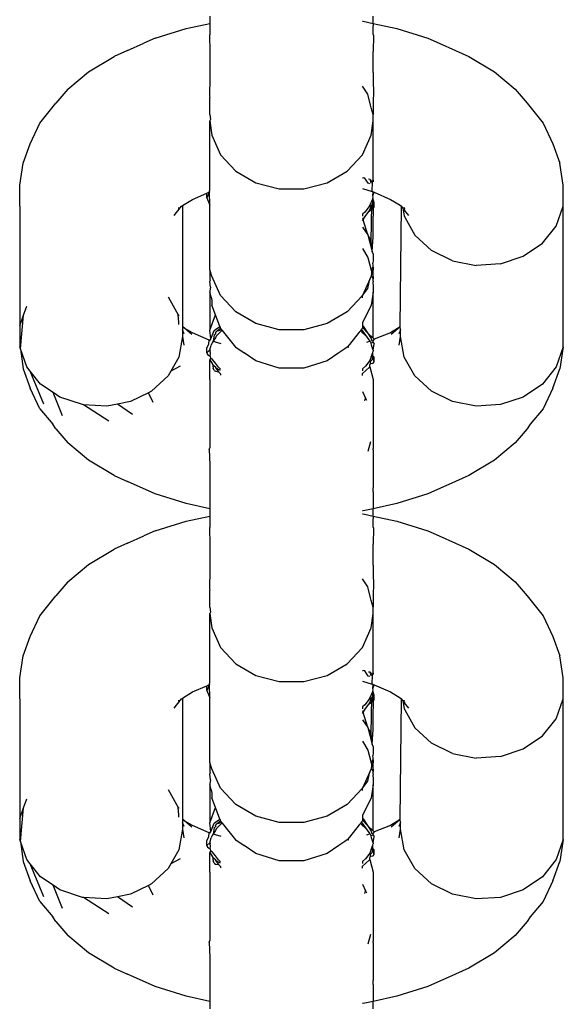
# Model space of a CAD drawing. Units: inches. Extents: x 7 to 779, y -16 to 347.
# Drawn here: x 293 to 295, y 245 to 249 of the extents above; entities that cross this region are included whole.
import ezdxf

# ---------------------------------------------------------------- set-up
doc = ezdxf.new("R2010")
doc.units = ezdxf.units.IN
doc.header["$MEASUREMENT"] = 0
doc.layers.add('VP-EQ', color=7, linetype='Continuous', true_color=0x8a3492)

# ---------------------------------------------------------------- blocks, each defined once
blk = doc.blocks.new('RB0521-2D')
at = {"layer": 'VP-EQ', "color": 7}
for p, q in [((-99.1945, 82.923), (-99.1945, 82.8961)), ((-98.5961, 82.8961), (-98.5961, 82.923)), ((-99.2815, 82.8774), (-99.1945, 82.8961)), ((-99.1945, 82.8961), (-99.1945, 82.8873)), ((-99.1945, 82.8873), (-99.1945, 82.8781)), ((-98.6355, 82.9042), (-98.6322, 82.9038)), ((-98.6322, 82.9038), (-98.5961, 82.8961)), ((-98.5961, 82.8961), (-98.5091, 82.8774)), ((-98.5961, 82.8961), (-98.5961, 82.8873)), ((-98.5961, 82.8547), (-98.5961, 82.8873)), ((-99.3952, 82.8414), (-99.2815, 82.8774)), ((-99.1945, 82.8547), (-99.1956, 82.8519)), ((-99.1956, 82.8519), (-99.1945, 82.7928)), ((-99.1945, 82.8781), (-99.1945, 82.8547)), ((-98.5961, 82.8547), (-98.595, 82.8519)), ((-98.595, 82.8519), (-98.5961, 82.7928)), ((-98.5091, 82.8774), (-98.3954, 82.8414)), ((-99.4965, 82.7967), (-99.4363, 82.8229)), ((-99.3952, 82.8414), (-99.4363, 82.8229)), ((-98.3954, 82.8414), (-98.3543, 82.8229)), ((-98.3543, 82.8229), (-98.2941, 82.7967)), ((-99.4965, 82.7967), (-99.546, 82.7745)), ((-99.1945, 82.7928), (-99.1945, 82.7838)), ((-99.1945, 82.7838), (-99.1945, 82.7163)), ((-98.5961, 82.7163), (-98.5961, 82.7928)), ((-98.2941, 82.7967), (-98.2446, 82.7745)), ((-99.6397, 82.7178), (-99.546, 82.7745)), ((-98.2446, 82.7745), (-98.1509, 82.7178)), ((-99.715, 82.6542), (-99.6397, 82.7178)), ((-99.1945, 82.7163), (-99.1945, 82.6983)), ((-98.5961, 82.7163), (-98.5961, 82.6983)), ((-98.1509, 82.7178), (-98.0756, 82.6542)), ((-99.1945, 82.6983), (-99.1956, 82.629)), ((-98.5961, 82.6983), (-98.595, 82.629)), ((-99.715, 82.6542), (-99.7599, 82.6028)), ((-98.616, 82.6364), (-98.6355, 82.6653)), ((-98.6147, 82.6314), (-98.616, 82.6364)), ((-98.6051, 82.5954), (-98.6147, 82.6314)), ((-98.0756, 82.6542), (-98.0307, 82.6028)), ((-99.8182, 82.5301), (-99.7599, 82.6028)), ((-99.1956, 82.629), (-99.1945, 82.6236)), ((-99.1945, 82.5618), (-99.1945, 82.6236)), ((-98.6026, 82.586), (-98.6051, 82.5954)), ((-98.595, 82.629), (-98.5961, 82.6236)), ((-98.5961, 82.6236), (-98.5961, 82.5618)), ((-98.0307, 82.6028), (-97.9725, 82.5301)), ((-99.1945, 82.5618), (-99.1928, 82.5427)), ((-98.5961, 82.5618), (-98.6026, 82.586)), ((-98.5953, 82.5426), (-98.5961, 82.5618)), ((-99.8537, 82.4537), (-99.8182, 82.5301)), ((-99.1928, 82.5427), (-99.1945, 82.5379)), ((-99.1945, 82.5379), (-99.1878, 82.4854)), ((-99.1945, 82.4512), (-99.1945, 82.5379)), ((-98.6028, 82.4854), (-98.5959, 82.5378)), ((-98.5959, 82.5378), (-98.5953, 82.5426)), ((-98.5953, 82.451), (-98.5959, 82.5378)), ((-97.9725, 82.5301), (-97.937, 82.4537)), ((-99.8797, 82.3826), (-99.8537, 82.4537)), ((-99.1945, 82.3768), (-99.1945, 82.4512)), ((-99.1878, 82.4854), (-99.1551, 82.4141)), ((-98.6355, 82.4141), (-98.6165, 82.4555)), ((-98.6165, 82.4555), (-98.6028, 82.4854)), ((-98.5953, 82.3766), (-98.5953, 82.451)), ((-97.937, 82.4537), (-97.9109, 82.3826)), ((-99.892, 82.3021), (-99.8797, 82.3826)), ((-99.1551, 82.4141), (-99.0994, 82.3543)), ((-98.6913, 82.3543), (-98.6355, 82.4141)), ((-97.8987, 82.3021), (-97.9109, 82.3826)), ((-99.1945, 82.3213), (-99.1945, 82.3768)), ((-99.0994, 82.3543), (-99.0255, 82.3111)), ((-98.7651, 82.3111), (-98.6913, 82.3543)), ((-98.5957, 82.3213), (-98.5953, 82.3766)), ((-99.1945, 82.3144), (-99.1945, 82.3213)), ((-99.1945, 82.2866), (-99.1945, 82.3144)), ((-99.0255, 82.3111), (-98.94, 82.2886)), ((-98.8506, 82.2886), (-98.7651, 82.3111)), ((-98.6355, 82.3298), (-98.6329, 82.3292)), ((-98.6258, 82.3277), (-98.6329, 82.3292)), ((-98.6139, 82.3091), (-98.6258, 82.3277)), ((-98.6083, 82.3073), (-98.6139, 82.3091)), ((-98.6083, 82.3073), (-98.6139, 82.3091)), ((-98.6133, 82.325), (-98.6077, 82.3238)), ((-98.6077, 82.3238), (-98.5984, 82.3131)), ((-98.6077, 82.3238), (-98.6045, 82.3095)), ((-98.6001, 82.2794), (-98.5984, 82.3131)), ((-98.5984, 82.3131), (-98.5957, 82.3213)), ((-98.5957, 82.3213), (-98.5957, 82.3147)), ((-99.892, 82.2256), (-99.892, 82.3021)), ((-99.2581, 82.2503), (-99.2053, 82.2724)), ((-99.1961, 82.2776), (-99.2053, 82.2553)), ((-99.2053, 82.2724), (-99.1961, 82.2776)), ((-99.2053, 82.2553), (-99.2053, 82.2724)), ((-99.1961, 82.2776), (-99.1945, 82.2866)), ((-99.1945, 82.229), (-99.1961, 82.2776)), ((-98.94, 82.2886), (-98.8506, 82.2886)), ((-98.6355, 82.2906), (-98.6001, 82.2794)), ((-98.5953, 82.2777), (-98.6001, 82.2794)), ((-98.5966, 82.2634), (-98.5953, 82.2777)), ((-98.5966, 82.2634), (-98.5921, 82.2766)), ((-98.5953, 82.2777), (-98.5921, 82.2766)), ((-98.5921, 82.2766), (-98.5325, 82.2503)), ((-97.8987, 82.2256), (-97.8987, 82.3021)), ((-99.2953, 82.2276), (-99.2581, 82.2503)), ((-99.2053, 82.2553), (-99.1945, 82.229)), ((-98.5976, 82.2533), (-98.6106, 82.2236)), ((-98.6007, 82.2292), (-98.5976, 82.2362)), ((-98.5976, 82.2533), (-98.5954, 82.2579)), ((-98.5976, 82.2362), (-98.5976, 82.2533)), ((-98.5921, 82.2391), (-98.5976, 82.2533)), ((-98.5921, 82.222), (-98.5976, 82.2362)), ((-98.5954, 82.2579), (-98.5966, 82.2634)), ((-98.5921, 82.222), (-98.5921, 82.2391)), ((-98.5325, 82.2503), (-98.4963, 82.2285)), ((-99.892, 82.2256), (-99.892, 81.7856)), ((-99.3253, 82.1913), (-99.3032, 82.2189)), ((-99.3104, 82.2187), (-99.3032, 82.2189)), ((-99.3032, 82.2189), (-99.2982, 82.2251)), ((-99.2982, 82.2251), (-99.2953, 82.2276)), ((-99.2953, 82.2276), (-99.2953, 81.7836)), ((-99.1945, 81.9919), (-99.1945, 82.229)), ((-98.6267, 82.2035), (-98.6355, 82.1962)), ((-98.6106, 82.2236), (-98.6267, 82.2035)), ((-98.6267, 82.1863), (-98.6106, 82.2065)), ((-98.6106, 82.2065), (-98.6007, 82.2292)), ((-98.6007, 82.2292), (-98.6106, 82.2236)), ((-98.6106, 82.2065), (-98.5958, 82.2177)), ((-98.6028, 82.0981), (-98.6007, 82.2292)), ((-98.6007, 82.2292), (-98.5958, 82.2177)), ((-98.5958, 82.2177), (-98.5961, 82.1887)), ((-98.5958, 82.2177), (-98.5921, 82.222)), ((-98.4963, 82.2285), (-98.4924, 82.2251)), ((-98.4963, 81.7827), (-98.4924, 82.2251)), ((-98.4874, 82.2189), (-98.4924, 82.2251)), ((-98.4874, 82.2189), (-98.482, 82.2198)), ((-98.4874, 82.2189), (-98.482, 82.1881)), ((-98.4792, 82.2149), (-98.482, 82.2198)), ((-98.4805, 82.2103), (-98.4792, 82.2149)), ((-98.4653, 82.1913), (-98.4805, 82.2103)), ((-97.925, 82.1524), (-97.8987, 82.2256)), ((-97.8987, 81.709), (-97.8987, 82.2256)), ((-98.6355, 82.1962), (-98.6355, 82.1888)), ((-98.6355, 82.1791), (-98.6267, 82.1863)), ((-98.6355, 82.1716), (-98.6327, 82.1749)), ((-98.6327, 82.1749), (-98.6267, 82.1863)), ((-98.616, 82.1199), (-98.6327, 82.1749)), ((-98.5961, 82.1131), (-98.5961, 82.1887)), ((-98.482, 82.1881), (-98.4801, 82.1847)), ((-98.4801, 82.1847), (-98.4432, 82.1192)), ((-98.6355, 82.1488), (-98.616, 82.1199)), ((-97.9754, 82.0891), (-97.925, 82.1524)), ((-98.6028, 82.0981), (-98.616, 82.1199)), ((-98.616, 82.1199), (-98.5999, 82.0594)), ((-98.5999, 82.0594), (-98.6028, 82.0981)), ((-98.5999, 82.0594), (-98.5961, 82.1131)), ((-98.3824, 82.063), (-98.4432, 82.1192)), ((-98.6355, 82.0702), (-98.616, 82.0366)), ((-98.5961, 82.05), (-98.5999, 82.0594)), ((-98.3049, 82.0247), (-98.3824, 82.063)), ((-98.0453, 82.0414), (-97.9754, 82.0891)), ((-98.616, 82.0366), (-98.6028, 81.9907)), ((-98.5953, 82.026), (-98.5967, 82.0159)), ((-98.5961, 82.05), (-98.5961, 82.0452)), ((-98.5961, 82.0452), (-98.5953, 82.026)), ((-98.3049, 82.0247), (-98.2177, 82.0077)), ((-98.1286, 82.0134), (-98.0453, 82.0414)), ((-99.1878, 81.9689), (-99.1945, 81.9919)), ((-99.1945, 81.9919), (-99.1945, 81.9584)), ((-98.6028, 81.9907), (-98.5994, 81.9954)), ((-98.6028, 81.9907), (-98.602, 81.984)), ((-98.5961, 81.9919), (-98.602, 81.984)), ((-98.602, 81.984), (-98.6014, 81.9798)), ((-98.5994, 81.9954), (-98.5961, 82.0012)), ((-98.5961, 81.9977), (-98.5994, 81.9954)), ((-98.5994, 81.9954), (-98.5961, 81.9919)), ((-98.5961, 82.0092), (-98.5967, 82.0159)), ((-98.5961, 82.0012), (-98.5961, 82.0092)), ((-98.5961, 82.0012), (-98.5961, 81.9977)), ((-98.5961, 81.9977), (-98.5961, 81.9919)), ((-98.5961, 81.9676), (-98.5961, 81.9919)), ((-98.1286, 82.0134), (-98.2177, 82.0077)), ((-99.1945, 81.9584), (-99.1935, 81.9531)), ((-99.1945, 81.9496), (-99.1935, 81.9531)), ((-99.1928, 81.9279), (-99.1945, 81.9496)), ((-99.1551, 81.8976), (-99.1878, 81.9689)), ((-98.6081, 81.9574), (-98.6355, 81.8976)), ((-98.616, 81.923), (-98.6081, 81.9574)), ((-98.6028, 81.9689), (-98.6081, 81.9574)), ((-98.6014, 81.9798), (-98.6028, 81.9689)), ((-98.6028, 81.9689), (-98.5994, 81.9642)), ((-98.5994, 81.9642), (-98.5961, 81.9676)), ((-98.5994, 81.9642), (-98.5961, 81.9584)), ((-98.5961, 81.9503), (-98.5967, 81.9437)), ((-98.5961, 81.9676), (-98.5961, 81.9584)), ((-98.5961, 81.9503), (-98.5961, 81.9584)), ((-99.1928, 81.9279), (-99.1945, 81.9143)), ((-99.1945, 81.9143), (-99.1945, 81.9095)), ((-99.1945, 81.9095), (-99.1945, 81.8465)), ((-99.1901, 81.8909), (-99.1945, 81.9095)), ((-98.6355, 81.8976), (-98.616, 81.923)), ((-98.5961, 81.9095), (-98.6028, 81.8615)), ((-98.5967, 81.9437), (-98.5953, 81.9335)), ((-98.5953, 81.9335), (-98.5961, 81.9143)), ((-98.5961, 81.9143), (-98.5961, 81.9095)), ((-98.5961, 81.7708), (-98.5961, 81.9095)), ((-99.3474, 81.892), (-99.3106, 81.8265)), ((-99.3474, 81.892), (-99.3106, 81.8265)), ((-99.1901, 81.8909), (-99.1878, 81.8787)), ((-99.1878, 81.8787), (-99.1878, 81.8615)), ((-99.0994, 81.8377), (-99.1551, 81.8976)), ((-98.6355, 81.8976), (-98.6913, 81.8377)), ((-98.6355, 81.8894), (-98.6355, 81.8976)), ((-99.8775, 81.8259), (-99.8656, 81.8588)), ((-99.1945, 81.8465), (-99.1945, 81.7708)), ((-99.1746, 81.8271), (-99.1878, 81.8615)), ((-99.0255, 81.7946), (-99.0994, 81.8377)), ((-98.6913, 81.8377), (-98.7651, 81.7946)), ((-98.6028, 81.8615), (-98.6355, 81.7976)), ((-99.892, 81.7856), (-99.8775, 81.8259)), ((-99.8895, 81.7023), (-99.8775, 81.8259)), ((-99.3106, 81.8265), (-99.3086, 81.823)), ((-99.3086, 81.7991), (-99.3106, 81.8265)), ((-99.1945, 81.7708), (-99.1746, 81.8271)), ((-99.1577, 81.7842), (-99.1746, 81.8271)), ((-99.892, 81.7856), (-99.892, 81.709)), ((-99.3086, 81.7915), (-99.3086, 81.7991)), ((-99.2868, 81.7764), (-99.2953, 81.7836)), ((-99.2953, 81.7836), (-99.2953, 81.781)), ((-99.2868, 81.7764), (-99.2953, 81.781)), ((-99.2953, 81.781), (-99.2953, 81.7719)), ((-99.2884, 81.7571), (-99.2953, 81.7719)), ((-99.2953, 81.7719), (-99.2953, 81.7473)), ((-99.2612, 81.7548), (-99.2868, 81.7764)), ((-99.2581, 81.7609), (-99.2868, 81.7764)), ((-99.1915, 81.7379), (-99.1945, 81.7708)), ((-99.1915, 81.7379), (-99.1785, 81.7694)), ((-99.1785, 81.7694), (-99.1746, 81.7722)), ((-99.1746, 81.7722), (-99.1577, 81.7842)), ((-99.1746, 81.7595), (-99.1711, 81.7652)), ((-99.1711, 81.7652), (-99.1551, 81.7776)), ((-99.1507, 81.772), (-99.1711, 81.7652)), ((-99.1518, 81.7675), (-99.1711, 81.7481)), ((-99.1577, 81.7842), (-99.1551, 81.7812)), ((-99.1551, 81.7776), (-99.1551, 81.7812)), ((-99.1507, 81.772), (-99.1551, 81.7776)), ((-99.1487, 81.7696), (-99.1518, 81.7675)), ((-99.1487, 81.7696), (-99.1507, 81.772)), ((-99.1047, 81.7145), (-99.1487, 81.7696)), ((-98.94, 81.772), (-99.0255, 81.7946)), ((-98.8506, 81.772), (-98.94, 81.772)), ((-98.7651, 81.7946), (-98.8506, 81.772)), ((-98.6429, 81.7684), (-98.6474, 81.7627)), ((-98.6383, 81.7741), (-98.6429, 81.7684)), ((-98.6162, 81.7439), (-98.6429, 81.7684)), ((-98.6355, 81.7776), (-98.6383, 81.7741)), ((-98.6162, 81.7439), (-98.6383, 81.7741)), ((-98.6355, 81.7976), (-98.6355, 81.7879)), ((-98.6355, 81.7879), (-98.6327, 81.7847)), ((-98.6355, 81.7879), (-98.6355, 81.7805)), ((-98.6355, 81.7805), (-98.6162, 81.761)), ((-98.6355, 81.7805), (-98.6355, 81.7776)), ((-98.6327, 81.7847), (-98.6162, 81.761)), ((-98.5953, 81.7413), (-98.5961, 81.7708)), ((-98.4963, 81.7827), (-98.5325, 81.7609)), ((-98.4963, 81.7827), (-98.5295, 81.7548)), ((-98.4953, 81.7719), (-98.5022, 81.7571)), ((-98.4953, 81.7719), (-98.4963, 81.7827)), ((-98.4953, 81.7473), (-98.4953, 81.7719)), ((-99.2953, 81.7473), (-99.3086, 81.6716)), ((-99.2953, 81.7473), (-99.2904, 81.715)), ((-99.197, 81.7339), (-99.2581, 81.7609)), ((-99.1989, 81.7198), (-99.197, 81.7339)), ((-99.197, 81.7339), (-99.1915, 81.7379)), ((-99.1945, 81.7317), (-99.197, 81.7339)), ((-99.1945, 81.7317), (-99.1915, 81.7379)), ((-99.1826, 81.7293), (-99.1857, 81.7242)), ((-99.1785, 81.7531), (-99.1826, 81.7293)), ((-99.1746, 81.7424), (-99.1826, 81.7293)), ((-99.1746, 81.7268), (-99.1826, 81.7293)), ((-99.1785, 81.7531), (-99.1746, 81.755)), ((-99.1746, 81.7595), (-99.1746, 81.755)), ((-99.1711, 81.7481), (-99.1746, 81.7424)), ((-98.6474, 81.7627), (-98.6832, 81.718)), ((-98.6074, 81.7295), (-98.6201, 81.7255)), ((-98.6162, 81.761), (-98.6035, 81.7402)), ((-98.6162, 81.761), (-98.5953, 81.7413)), ((-98.6074, 81.7295), (-98.6162, 81.7439)), ((-98.6035, 81.7231), (-98.6074, 81.7295)), ((-98.6035, 81.7402), (-98.601, 81.7308)), ((-98.601, 81.7308), (-98.5953, 81.7324)), ((-98.5957, 81.7246), (-98.5953, 81.7324)), ((-98.5921, 81.7375), (-98.5953, 81.7413)), ((-98.5921, 81.7375), (-98.5953, 81.7324)), ((-98.5325, 81.7609), (-98.5921, 81.7375)), ((-98.5002, 81.715), (-98.4953, 81.7473)), ((-98.482, 81.6716), (-98.4953, 81.7473)), ((-99.8895, 81.7023), (-99.892, 81.709)), ((-99.8656, 81.6359), (-99.8895, 81.7023)), ((-99.8895, 81.7023), (-99.8797, 81.6285)), ((-99.2053, 81.7042), (-99.1989, 81.7198)), ((-99.2053, 81.6871), (-99.2053, 81.7042)), ((-99.1946, 81.6975), (-99.2053, 81.6871)), ((-99.1946, 81.6975), (-99.1897, 81.7157)), ((-99.1946, 81.6975), (-99.1933, 81.6926)), ((-99.1928, 81.6842), (-99.1933, 81.6926)), ((-99.1888, 81.7191), (-99.1897, 81.7157)), ((-99.1857, 81.7242), (-99.1888, 81.7191)), ((-99.1532, 81.72), (-99.1746, 81.7268)), ((-99.0994, 81.7079), (-99.1047, 81.7145)), ((-99.0994, 81.7079), (-99.1035, 81.7068)), ((-99.0994, 81.7079), (-99.0693, 81.6874)), ((-98.6999, 81.702), (-98.7214, 81.6874)), ((-98.6913, 81.7079), (-98.6999, 81.702)), ((-98.6832, 81.718), (-98.6913, 81.7079)), ((-98.6855, 81.7072), (-98.6913, 81.7079)), ((-98.5957, 81.7246), (-98.6035, 81.7231)), ((-98.6015, 81.7155), (-98.6035, 81.7231)), ((-98.5964, 81.6963), (-98.6015, 81.7155)), ((-98.5969, 81.6883), (-98.5955, 81.693)), ((-98.5964, 81.6963), (-98.5921, 81.7204)), ((-98.5964, 81.6963), (-98.5955, 81.693)), ((-98.5957, 81.7246), (-98.5921, 81.7204)), ((-97.8987, 81.709), (-97.925, 81.6359)), ((-97.8987, 81.709), (-97.9109, 81.6285)), ((-99.3086, 81.6716), (-99.3378, 81.6198)), ((-99.2053, 81.6871), (-99.2029, 81.6814)), ((-99.2029, 81.6814), (-99.1933, 81.675)), ((-99.1928, 81.6671), (-99.1946, 81.661)), ((-99.1946, 81.661), (-99.1844, 81.6457)), ((-99.1945, 81.6111), (-99.1946, 81.661)), ((-99.1933, 81.675), (-99.1928, 81.6842)), ((-99.1933, 81.675), (-99.1928, 81.6671)), ((-99.1844, 81.6628), (-99.1928, 81.6671)), ((-99.1746, 81.6496), (-99.1844, 81.6628)), ((-99.0255, 81.6576), (-99.0693, 81.6874)), ((-98.94, 81.6314), (-99.0255, 81.6576)), ((-98.7651, 81.6576), (-98.8506, 81.6314)), ((-98.7214, 81.6874), (-98.7651, 81.6576)), ((-98.6086, 81.6585), (-98.6239, 81.6382)), ((-98.603, 81.6721), (-98.6086, 81.6585)), ((-98.6051, 81.6558), (-98.6086, 81.6585)), ((-98.6062, 81.6475), (-98.6051, 81.6558)), ((-98.6011, 81.6605), (-98.6051, 81.6558)), ((-98.603, 81.6721), (-98.5969, 81.6883)), ((-98.5969, 81.6712), (-98.6011, 81.6605)), ((-98.5966, 81.676), (-98.5969, 81.6883)), ((-98.5969, 81.6712), (-98.5966, 81.676)), ((-98.5921, 81.6538), (-98.5969, 81.6712)), ((-98.5921, 81.6709), (-98.5966, 81.676)), ((-98.5921, 81.6538), (-98.5921, 81.6709)), ((-98.4432, 81.6026), (-98.482, 81.6716)), ((-99.8797, 81.6285), (-99.8537, 81.5575)), ((-99.853, 81.6201), (-99.8656, 81.6359)), ((-99.8039, 81.4983), (-99.853, 81.6201)), ((-99.8152, 81.5726), (-99.853, 81.6201)), ((-99.3378, 81.6198), (-99.3474, 81.6026)), ((-99.3036, 81.6382), (-99.3378, 81.6198)), ((-99.1785, 81.6391), (-99.1844, 81.6457)), ((-99.1844, 81.6457), (-99.1822, 81.6309)), ((-99.1785, 81.622), (-99.1822, 81.6309)), ((-99.1785, 81.6391), (-99.1746, 81.6363)), ((-99.1785, 81.622), (-99.1746, 81.6192)), ((-99.1632, 81.6345), (-99.1746, 81.6496)), ((-99.1746, 81.6363), (-99.1746, 81.6325)), ((-99.1746, 81.6325), (-99.1632, 81.6173)), ((-99.1551, 81.6225), (-99.1746, 81.6325)), ((-99.1551, 81.6274), (-99.1632, 81.6345)), ((-98.8506, 81.6314), (-98.94, 81.6314)), ((-98.6239, 81.6382), (-98.6355, 81.6281)), ((-98.6355, 81.6281), (-98.6355, 81.6206)), ((-98.6355, 81.611), (-98.6239, 81.621)), ((-98.6239, 81.621), (-98.6078, 81.6356)), ((-98.6086, 81.6414), (-98.6062, 81.6475)), ((-98.6078, 81.6356), (-98.6086, 81.6414)), ((-98.6078, 81.6356), (-98.5961, 81.5887)), ((-98.6062, 81.6475), (-98.5958, 81.6495)), ((-98.5958, 81.6495), (-98.5921, 81.6538)), ((-97.925, 81.6359), (-97.9754, 81.5726)), ((-97.937, 81.5575), (-97.9109, 81.6285)), ((-99.3474, 81.6026), (-99.4083, 81.5465)), ((-99.1945, 81.5887), (-99.1945, 81.6111)), ((-99.1945, 81.5887), (-99.1945, 81.5248)), ((-99.1746, 81.6192), (-99.1632, 81.6173)), ((-99.1632, 81.6173), (-99.1551, 81.6103)), ((-99.1551, 81.6103), (-99.1551, 81.6054)), ((-98.6355, 81.6034), (-98.6355, 81.611)), ((-98.5961, 81.5887), (-98.5961, 81.5248)), ((-98.3824, 81.5465), (-98.4432, 81.6026)), ((-99.8182, 81.4811), (-99.8537, 81.5575)), ((-99.7697, 81.5415), (-99.8152, 81.5726)), ((-97.9754, 81.5726), (-98.0453, 81.5249)), ((-97.937, 81.5575), (-97.9725, 81.4811)), ((-99.7349, 81.4562), (-99.7697, 81.5415)), ((-99.7453, 81.5249), (-99.7697, 81.5415)), ((-99.6621, 81.4969), (-99.7453, 81.5249)), ((-99.4198, 81.5408), (-99.4857, 81.5082)), ((-99.4083, 81.5465), (-99.4198, 81.5408)), ((-99.402, 81.5051), (-99.4198, 81.5408)), ((-99.1945, 81.5248), (-99.1945, 81.5001)), ((-98.6355, 81.5454), (-98.6241, 81.5205)), ((-98.6263, 81.5104), (-98.6241, 81.5205)), ((-98.6241, 81.5205), (-98.6206, 81.5129)), ((-98.5961, 81.5248), (-98.5961, 81.5001)), ((-98.3049, 81.5082), (-98.3824, 81.5465)), ((-98.0453, 81.5249), (-98.1286, 81.4969)), ((-99.8182, 81.4811), (-99.7702, 81.4258)), ((-99.6576, 81.4966), (-99.6621, 81.4969)), ((-99.5646, 81.4364), (-99.6576, 81.4966)), ((-99.5729, 81.4912), (-99.6576, 81.4966)), ((-99.5337, 81.4988), (-99.5729, 81.4912)), ((-99.4857, 81.5082), (-99.5337, 81.4988)), ((-99.4784, 81.4605), (-99.5337, 81.4988)), ((-99.1945, 81.5001), (-99.1945, 81.4873)), ((-99.1945, 81.4873), (-99.1945, 81.4284)), ((-98.5961, 81.5001), (-98.5961, 81.4873)), ((-98.5961, 81.4873), (-98.5961, 81.4284)), ((-98.2177, 81.4912), (-98.3049, 81.5082)), ((-98.1286, 81.4969), (-98.2177, 81.4912)), ((-97.9725, 81.4811), (-98.0204, 81.4258)), ((-99.7599, 81.4084), (-99.7702, 81.4258)), ((-99.7599, 81.4084), (-99.715, 81.357)), ((-99.1945, 81.4284), (-99.1945, 81.3822)), ((-98.5961, 81.4284), (-98.5961, 81.3359)), ((-98.0307, 81.4084), (-98.0756, 81.357)), ((-98.0204, 81.4258), (-98.0307, 81.4084)), ((-99.1945, 81.3822), (-99.1945, 81.3379)), ((-99.6397, 81.2934), (-99.715, 81.357)), ((-99.197, 81.3322), (-99.1945, 81.3379)), ((-99.197, 81.3322), (-99.1945, 81.276)), ((-99.1945, 81.3314), (-99.197, 81.3322)), ((-98.6061, 81.3605), (-98.6155, 81.3253)), ((-98.5961, 81.3314), (-98.5961, 81.3359)), ((-98.5961, 81.3314), (-98.5961, 81.2463)), ((-98.0756, 81.357), (-98.151, 81.2934)), ((-99.546, 81.2367), (-99.6397, 81.2934)), ((-99.1945, 81.276), (-99.1945, 81.2463)), ((-98.151, 81.2934), (-98.2446, 81.2367)), ((-99.546, 81.2367), (-99.4965, 81.2145)), ((-99.1945, 81.2463), (-99.1945, 81.192)), ((-98.5961, 81.2463), (-98.5961, 81.192)), ((-98.2446, 81.2367), (-98.2941, 81.2145)), ((-99.3952, 81.1698), (-99.4965, 81.2145)), ((-99.1945, 81.192), (-99.1945, 81.1775)), ((-98.5961, 81.1775), (-98.5961, 81.192)), ((-98.2941, 81.2145), (-98.3954, 81.1698)), ((-99.2815, 81.1338), (-99.3952, 81.1698)), ((-99.1945, 81.1775), (-99.1945, 81.1711)), ((-99.1945, 81.1711), (-99.1945, 81.1335)), ((-98.5961, 81.1775), (-98.5961, 81.1335)), ((-98.3954, 81.1698), (-98.5091, 81.1338)), ((-99.1945, 81.1151), (-99.2815, 81.1338)), ((-99.1945, 81.1335), (-99.1945, 81.1151)), ((-99.1945, 81.1151), (-99.1945, 81.0882)), ((-98.5961, 81.1151), (-98.6322, 81.1074)), ((-98.5091, 81.1338), (-98.5961, 81.1151)), ((-98.5961, 81.1335), (-98.5961, 81.1151)), ((-98.5961, 81.0882), (-98.5961, 81.1151)), ((-99.2815, 81.0696), (-99.1945, 81.0882)), ((-99.1945, 81.0882), (-99.1945, 81.0795)), ((-99.1945, 81.0795), (-99.1945, 81.0703)), ((-98.6322, 81.1074), (-98.6355, 81.107)), ((-98.6355, 81.0964), (-98.6322, 81.096)), ((-98.6322, 81.096), (-98.5961, 81.0882)), ((-98.5961, 81.0882), (-98.5091, 81.0696)), ((-98.5961, 81.0882), (-98.5961, 81.0795)), ((-98.5961, 81.0469), (-98.5961, 81.0795)), ((-99.3952, 81.0336), (-99.2815, 81.0696)), ((-99.1945, 81.0469), (-99.1956, 81.044)), ((-99.1956, 81.044), (-99.1945, 80.985)), ((-99.1945, 81.0703), (-99.1945, 81.0469)), ((-98.5961, 81.0469), (-98.595, 81.044)), ((-98.595, 81.044), (-98.5961, 80.985)), ((-98.5091, 81.0696), (-98.3954, 81.0336)), ((-99.4965, 80.9888), (-99.4363, 81.015)), ((-99.3952, 81.0336), (-99.4363, 81.015)), ((-98.3954, 81.0336), (-98.3543, 81.015)), ((-98.3543, 81.015), (-98.2941, 80.9888)), ((-99.4965, 80.9888), (-99.546, 80.9666)), ((-99.1945, 80.985), (-99.1945, 80.9759)), ((-99.1945, 80.9759), (-99.1945, 80.9084)), ((-98.5961, 80.9084), (-98.5961, 80.985)), ((-98.2941, 80.9888), (-98.2446, 80.9666)), ((-99.6397, 80.9099), (-99.546, 80.9666)), ((-98.2446, 80.9666), (-98.1509, 80.9099)), ((-99.715, 80.8464), (-99.6397, 80.9099)), ((-99.1945, 80.9084), (-99.1945, 80.8904)), ((-98.5961, 80.9084), (-98.5961, 80.8904)), ((-98.1509, 80.9099), (-98.0756, 80.8464)), ((-99.1945, 80.8904), (-99.1956, 80.8211)), ((-98.5961, 80.8904), (-98.595, 80.8211)), ((-99.715, 80.8464), (-99.7599, 80.7949)), ((-98.616, 80.8286), (-98.6355, 80.8574)), ((-98.6147, 80.8236), (-98.616, 80.8286)), ((-98.0756, 80.8464), (-98.0307, 80.7949)), ((-99.8182, 80.7223), (-99.7599, 80.7949)), ((-99.1956, 80.8211), (-99.1945, 80.8158)), ((-99.1945, 80.7539), (-99.1945, 80.8158)), ((-98.6051, 80.7875), (-98.6147, 80.8236)), ((-98.595, 80.8211), (-98.5961, 80.8158)), ((-98.5961, 80.8158), (-98.5961, 80.7539)), ((-98.0307, 80.7949), (-97.9725, 80.7223)), ((-99.1945, 80.7539), (-99.1928, 80.7349)), ((-98.6026, 80.7782), (-98.6051, 80.7875)), ((-98.5961, 80.7539), (-98.6026, 80.7782)), ((-98.5953, 80.7347), (-98.5961, 80.7539)), ((-99.8537, 80.6458), (-99.8182, 80.7223)), ((-99.1928, 80.7349), (-99.1945, 80.73)), ((-99.1945, 80.73), (-99.1878, 80.6776)), ((-99.1945, 80.6433), (-99.1945, 80.73)), ((-98.6028, 80.6776), (-98.5959, 80.73)), ((-98.5959, 80.73), (-98.5953, 80.7347)), ((-98.5953, 80.6431), (-98.5959, 80.73)), ((-97.9725, 80.7223), (-97.937, 80.6458)), ((-99.8797, 80.5748), (-99.8537, 80.6458)), ((-99.1878, 80.6776), (-99.1551, 80.6063)), ((-98.6355, 80.6063), (-98.6165, 80.6477)), ((-98.6165, 80.6477), (-98.6028, 80.6776)), ((-97.937, 80.6458), (-97.9109, 80.5748)), ((-99.1945, 80.5689), (-99.1945, 80.6433)), ((-98.5953, 80.5687), (-98.5953, 80.6431)), ((-99.892, 80.4943), (-99.8797, 80.5748)), ((-99.1551, 80.6063), (-99.0994, 80.5464)), ((-98.6913, 80.5464), (-98.6355, 80.6063)), ((-97.8987, 80.4943), (-97.9109, 80.5748)), ((-99.1945, 80.5135), (-99.1945, 80.5689)), ((-99.0994, 80.5464), (-99.0255, 80.5033)), ((-98.7651, 80.5033), (-98.6913, 80.5464)), ((-98.5957, 80.5134), (-98.5953, 80.5687)), ((-99.1945, 80.5065), (-99.1945, 80.5135)), ((-99.1945, 80.4787), (-99.1945, 80.5065)), ((-99.0255, 80.5033), (-98.94, 80.4807)), ((-98.8506, 80.4807), (-98.7651, 80.5033)), ((-98.6355, 80.5219), (-98.6329, 80.5213)), ((-98.6258, 80.5198), (-98.6329, 80.5213)), ((-98.6139, 80.5012), (-98.6258, 80.5198)), ((-98.6083, 80.4995), (-98.6139, 80.5012)), ((-98.6083, 80.4995), (-98.6139, 80.5012)), ((-98.6133, 80.5171), (-98.6077, 80.516)), ((-98.6077, 80.516), (-98.5984, 80.5052)), ((-98.6077, 80.516), (-98.6045, 80.5017)), ((-98.6001, 80.4715), (-98.5984, 80.5052)), ((-98.5984, 80.5052), (-98.5957, 80.5134)), ((-98.5957, 80.5134), (-98.5957, 80.5068)), ((-99.892, 80.4177), (-99.892, 80.4943)), ((-99.2581, 80.4425), (-99.2053, 80.4646)), ((-99.1961, 80.4697), (-99.2053, 80.4474)), ((-99.2053, 80.4646), (-99.1961, 80.4697)), ((-99.2053, 80.4474), (-99.2053, 80.4646)), ((-99.1961, 80.4697), (-99.1945, 80.4787)), ((-99.1945, 80.4211), (-99.1961, 80.4697)), ((-98.94, 80.4807), (-98.8506, 80.4807)), ((-98.6355, 80.4827), (-98.6001, 80.4715)), ((-98.5953, 80.4698), (-98.6001, 80.4715)), ((-98.5966, 80.4555), (-98.5953, 80.4698)), ((-98.5966, 80.4555), (-98.5921, 80.4688)), ((-98.5953, 80.4698), (-98.5921, 80.4688)), ((-98.5921, 80.4688), (-98.5325, 80.4425)), ((-97.8987, 80.4177), (-97.8987, 80.4943)), ((-99.2953, 80.4197), (-99.2581, 80.4425)), ((-99.2053, 80.4474), (-99.1945, 80.4211)), ((-98.5976, 80.4454), (-98.6106, 80.4158)), ((-98.6007, 80.4213), (-98.5976, 80.4283)), ((-98.5976, 80.4454), (-98.5954, 80.4501)), ((-98.5976, 80.4283), (-98.5976, 80.4454)), ((-98.5921, 80.4313), (-98.5976, 80.4454)), ((-98.5921, 80.4141), (-98.5976, 80.4283)), ((-98.5954, 80.4501), (-98.5966, 80.4555)), ((-98.5921, 80.4141), (-98.5921, 80.4313)), ((-98.5325, 80.4425), (-98.4963, 80.4206)), ((-99.892, 80.4177), (-99.892, 79.9777)), ((-99.3253, 80.3834), (-99.3032, 80.411)), ((-99.3104, 80.4108), (-99.3032, 80.411)), ((-99.3032, 80.411), (-99.2982, 80.4173)), ((-99.2982, 80.4173), (-99.2953, 80.4197)), ((-99.2953, 80.4197), (-99.2953, 79.9757)), ((-99.1945, 80.184), (-99.1945, 80.4211)), ((-98.6267, 80.3956), (-98.6355, 80.3883)), ((-98.6106, 80.4158), (-98.6267, 80.3956)), ((-98.6267, 80.3785), (-98.6106, 80.3986)), ((-98.6106, 80.3986), (-98.6007, 80.4213)), ((-98.6007, 80.4213), (-98.6106, 80.4158)), ((-98.6106, 80.3986), (-98.5958, 80.4098)), ((-98.6028, 80.2902), (-98.6007, 80.4213)), ((-98.6007, 80.4213), (-98.5958, 80.4098)), ((-98.5958, 80.4098), (-98.5961, 80.3808)), ((-98.5958, 80.4098), (-98.5921, 80.4141)), ((-98.4963, 80.4206), (-98.4924, 80.4173)), ((-98.4963, 79.9749), (-98.4924, 80.4173)), ((-98.4874, 80.411), (-98.4924, 80.4173)), ((-98.4874, 80.411), (-98.482, 80.4119)), ((-98.4874, 80.411), (-98.482, 80.3803)), ((-98.4792, 80.407), (-98.482, 80.4119)), ((-98.4805, 80.4025), (-98.4792, 80.407)), ((-98.4653, 80.3834), (-98.4805, 80.4025)), ((-97.925, 80.3445), (-97.8987, 80.4177)), ((-97.8987, 79.9012), (-97.8987, 80.4177)), ((-98.6355, 80.3883), (-98.6355, 80.3809)), ((-98.6355, 80.3712), (-98.6267, 80.3785)), ((-98.6355, 80.3638), (-98.6327, 80.367)), ((-98.6327, 80.367), (-98.6267, 80.3785)), ((-98.616, 80.312), (-98.6327, 80.367)), ((-98.5961, 80.3052), (-98.5961, 80.3808)), ((-98.482, 80.3803), (-98.4801, 80.3769)), ((-98.4801, 80.3769), (-98.4432, 80.3113)), ((-98.6355, 80.3409), (-98.616, 80.312)), ((-97.9754, 80.2813), (-97.925, 80.3445)), ((-98.6028, 80.2902), (-98.616, 80.312)), ((-98.616, 80.312), (-98.5999, 80.2515)), ((-98.5999, 80.2515), (-98.6028, 80.2902)), ((-98.5999, 80.2515), (-98.5961, 80.3052)), ((-98.3824, 80.2552), (-98.4432, 80.3113)), ((-98.6355, 80.2623), (-98.616, 80.2287)), ((-98.5961, 80.2422), (-98.5999, 80.2515)), ((-98.3049, 80.2169), (-98.3824, 80.2552)), ((-98.0453, 80.2335), (-97.9754, 80.2813)), ((-98.616, 80.2287), (-98.6028, 80.1828)), ((-98.5953, 80.2182), (-98.5967, 80.208)), ((-98.5961, 80.2422), (-98.5961, 80.2374)), ((-98.5961, 80.2374), (-98.5953, 80.2182)), ((-98.3049, 80.2169), (-98.2177, 80.1998)), ((-98.1286, 80.2056), (-98.0453, 80.2335)), ((-99.1878, 80.161), (-99.1945, 80.184)), ((-99.1945, 80.184), (-99.1945, 80.1505)), ((-98.6028, 80.1828), (-98.5994, 80.1875)), ((-98.6028, 80.1828), (-98.602, 80.1762)), ((-98.5961, 80.184), (-98.602, 80.1762)), ((-98.602, 80.1762), (-98.6014, 80.1719)), ((-98.5994, 80.1875), (-98.5961, 80.1933)), ((-98.5961, 80.1898), (-98.5994, 80.1875)), ((-98.5994, 80.1875), (-98.5961, 80.184)), ((-98.5961, 80.2014), (-98.5967, 80.208)), ((-98.5961, 80.1933), (-98.5961, 80.2014)), ((-98.5961, 80.1933), (-98.5961, 80.1898)), ((-98.5961, 80.1898), (-98.5961, 80.184)), ((-98.5961, 80.1598), (-98.5961, 80.184)), ((-98.1286, 80.2056), (-98.2177, 80.1998)), ((-99.1945, 80.1505), (-99.1935, 80.1452)), ((-99.1945, 80.1417), (-99.1935, 80.1452)), ((-99.1928, 80.1201), (-99.1945, 80.1417)), ((-99.1551, 80.0897), (-99.1878, 80.161)), ((-98.6081, 80.1495), (-98.6355, 80.0897)), ((-98.616, 80.1151), (-98.6081, 80.1495)), ((-98.6028, 80.161), (-98.6081, 80.1495)), ((-98.6014, 80.1719), (-98.6028, 80.161)), ((-98.6028, 80.161), (-98.5994, 80.1563)), ((-98.5994, 80.1563), (-98.5961, 80.1598)), ((-98.5994, 80.1563), (-98.5961, 80.1505)), ((-98.5961, 80.1425), (-98.5967, 80.1358)), ((-98.5961, 80.1598), (-98.5961, 80.1505)), ((-98.5961, 80.1425), (-98.5961, 80.1505)), ((-99.1928, 80.1201), (-99.1945, 80.1064)), ((-99.1945, 80.1064), (-99.1945, 80.1016)), ((-98.6355, 80.0897), (-98.616, 80.1151)), ((-98.5967, 80.1358), (-98.5953, 80.1256)), ((-98.5953, 80.1256), (-98.5961, 80.1064)), ((-98.5961, 80.1064), (-98.5961, 80.1016)), ((-99.3474, 80.0842), (-99.3106, 80.0186)), ((-99.3474, 80.0842), (-99.3106, 80.0186)), ((-99.1945, 80.1016), (-99.1945, 80.0386)), ((-99.1901, 80.0831), (-99.1945, 80.1016)), ((-99.1901, 80.0831), (-99.1878, 80.0708)), ((-99.1878, 80.0708), (-99.1878, 80.0536)), ((-99.0994, 80.0299), (-99.1551, 80.0897)), ((-98.6355, 80.0897), (-98.6913, 80.0299)), ((-98.6355, 80.0815), (-98.6355, 80.0897)), ((-98.5961, 80.1016), (-98.6028, 80.0536)), ((-98.5961, 79.963), (-98.5961, 80.1016)), ((-99.8775, 80.018), (-99.8656, 80.0509)), ((-99.1945, 80.0386), (-99.1945, 79.963)), ((-99.1746, 80.0192), (-99.1878, 80.0536)), ((-99.0255, 79.9867), (-99.0994, 80.0299)), ((-98.6913, 80.0299), (-98.7651, 79.9867)), ((-98.6028, 80.0536), (-98.6355, 79.9897)), ((-99.892, 79.9777), (-99.8775, 80.018)), ((-99.8895, 79.8945), (-99.8775, 80.018)), ((-99.3106, 80.0186), (-99.3086, 80.0152)), ((-99.3086, 79.9912), (-99.3106, 80.0186)), ((-99.1945, 79.963), (-99.1746, 80.0192)), ((-99.1577, 79.9763), (-99.1746, 80.0192)), ((-99.892, 79.9777), (-99.892, 79.9012)), ((-99.3086, 79.9836), (-99.3086, 79.9912)), ((-99.2868, 79.9685), (-99.2953, 79.9757)), ((-99.2953, 79.9757), (-99.2953, 79.9732)), ((-99.2868, 79.9685), (-99.2953, 79.9732)), ((-99.2953, 79.9732), (-99.2953, 79.9641)), ((-99.2884, 79.9492), (-99.2953, 79.9641)), ((-99.2953, 79.9641), (-99.2953, 79.9395)), ((-99.2612, 79.9469), (-99.2868, 79.9685)), ((-99.2581, 79.953), (-99.2868, 79.9685)), ((-99.1915, 79.93), (-99.1945, 79.963)), ((-99.1915, 79.93), (-99.1785, 79.9615)), ((-99.1785, 79.9615), (-99.1746, 79.9643)), ((-99.1746, 79.9643), (-99.1577, 79.9763)), ((-99.1711, 79.9573), (-99.1551, 79.9698)), ((-99.1507, 79.9642), (-99.1711, 79.9573)), ((-99.1518, 79.9596), (-99.1711, 79.9402)), ((-99.1577, 79.9763), (-99.1551, 79.9734)), ((-99.1551, 79.9698), (-99.1551, 79.9734)), ((-99.1507, 79.9642), (-99.1551, 79.9698)), ((-99.1487, 79.9617), (-99.1518, 79.9596)), ((-99.1487, 79.9617), (-99.1507, 79.9642)), ((-99.1047, 79.9067), (-99.1487, 79.9617)), ((-98.94, 79.9642), (-99.0255, 79.9867)), ((-98.8506, 79.9642), (-98.94, 79.9642)), ((-98.7651, 79.9867), (-98.8506, 79.9642)), ((-98.6429, 79.9605), (-98.6474, 79.9548)), ((-98.6383, 79.9662), (-98.6429, 79.9605)), ((-98.6162, 79.936), (-98.6429, 79.9605)), ((-98.6355, 79.9698), (-98.6383, 79.9662)), ((-98.6162, 79.936), (-98.6383, 79.9662)), ((-98.6355, 79.9897), (-98.6355, 79.98)), ((-98.6355, 79.98), (-98.6327, 79.9768)), ((-98.6355, 79.98), (-98.6355, 79.9726)), ((-98.6355, 79.9726), (-98.6162, 79.9532)), ((-98.6355, 79.9726), (-98.6355, 79.9698)), ((-98.6327, 79.9768), (-98.6162, 79.9532)), ((-98.5953, 79.9334), (-98.5961, 79.963)), ((-98.4963, 79.9749), (-98.5325, 79.953)), ((-98.4963, 79.9749), (-98.5295, 79.9469)), ((-98.4953, 79.9641), (-98.5022, 79.9492)), ((-98.4953, 79.9641), (-98.4963, 79.9749)), ((-98.4953, 79.9395), (-98.4953, 79.9641)), ((-99.2953, 79.9395), (-99.3086, 79.8637)), ((-99.2953, 79.9395), (-99.2904, 79.9072)), ((-99.197, 79.926), (-99.2581, 79.953)), ((-99.1989, 79.9119), (-99.197, 79.926)), ((-99.197, 79.926), (-99.1915, 79.93)), ((-99.1945, 79.9239), (-99.197, 79.926)), ((-99.1945, 79.9239), (-99.1915, 79.93)), ((-99.1826, 79.9214), (-99.1857, 79.9163)), ((-99.1785, 79.9452), (-99.1826, 79.9214)), ((-99.1746, 79.9345), (-99.1826, 79.9214)), ((-99.1746, 79.9189), (-99.1826, 79.9214)), ((-99.1785, 79.9452), (-99.1746, 79.9472)), ((-99.1746, 79.9517), (-99.1711, 79.9573)), ((-99.1746, 79.9517), (-99.1746, 79.9472)), ((-99.1711, 79.9402), (-99.1746, 79.9345)), ((-98.6474, 79.9548), (-98.6832, 79.9101)), ((-98.6074, 79.9216), (-98.6201, 79.9176)), ((-98.6162, 79.9532), (-98.6035, 79.9324)), ((-98.6162, 79.9532), (-98.5953, 79.9334)), ((-98.6074, 79.9216), (-98.6162, 79.936)), ((-98.6035, 79.9152), (-98.6074, 79.9216)), ((-98.6035, 79.9324), (-98.601, 79.9229)), ((-98.601, 79.9229), (-98.5953, 79.9246)), ((-98.5957, 79.9167), (-98.5953, 79.9246)), ((-98.5921, 79.9297), (-98.5953, 79.9334)), ((-98.5921, 79.9297), (-98.5953, 79.9246)), ((-98.5325, 79.953), (-98.5921, 79.9297)), ((-98.5002, 79.9072), (-98.4953, 79.9395)), ((-98.482, 79.8637), (-98.4953, 79.9395)), ((-99.8895, 79.8945), (-99.892, 79.9012)), ((-99.8656, 79.828), (-99.8895, 79.8945)), ((-99.8895, 79.8945), (-99.8797, 79.8207)), ((-99.2053, 79.8964), (-99.1989, 79.9119)), ((-99.2053, 79.8792), (-99.2053, 79.8964)), ((-99.1946, 79.8896), (-99.2053, 79.8792)), ((-99.1946, 79.8896), (-99.1897, 79.9079)), ((-99.1946, 79.8896), (-99.1933, 79.8848)), ((-99.1888, 79.9112), (-99.1897, 79.9079)), ((-99.1857, 79.9163), (-99.1888, 79.9112)), ((-99.1532, 79.9121), (-99.1746, 79.9189)), ((-99.0994, 79.9), (-99.1047, 79.9067)), ((-99.0994, 79.9), (-99.1035, 79.8989)), ((-99.0994, 79.9), (-99.0693, 79.8796)), ((-98.6999, 79.8942), (-98.7214, 79.8796)), ((-98.6913, 79.9), (-98.6999, 79.8942)), ((-98.6832, 79.9101), (-98.6913, 79.9)), ((-98.6855, 79.8993), (-98.6913, 79.9)), ((-98.5957, 79.9167), (-98.6035, 79.9152)), ((-98.6015, 79.9076), (-98.6035, 79.9152)), ((-98.5964, 79.8884), (-98.6015, 79.9076)), ((-98.5964, 79.8884), (-98.5921, 79.9125)), ((-98.5964, 79.8884), (-98.5955, 79.8851)), ((-98.5957, 79.9167), (-98.5921, 79.9125)), ((-97.8987, 79.9012), (-97.925, 79.828)), ((-97.8987, 79.9012), (-97.9109, 79.8207)), ((-99.3086, 79.8637), (-99.3378, 79.812)), ((-99.2053, 79.8792), (-99.2029, 79.8735)), ((-99.2029, 79.8735), (-99.1933, 79.8671)), ((-99.1928, 79.8592), (-99.1946, 79.8532)), ((-99.1946, 79.8532), (-99.1844, 79.8378)), ((-99.1945, 79.8033), (-99.1946, 79.8532)), ((-99.1928, 79.8763), (-99.1933, 79.8848)), ((-99.1933, 79.8671), (-99.1928, 79.8763)), ((-99.1933, 79.8671), (-99.1928, 79.8592)), ((-99.1844, 79.8549), (-99.1928, 79.8592)), ((-99.1746, 79.8418), (-99.1844, 79.8549)), ((-99.0255, 79.8498), (-99.0693, 79.8796)), ((-98.94, 79.8235), (-99.0255, 79.8498)), ((-98.7651, 79.8498), (-98.8506, 79.8235)), ((-98.7214, 79.8796), (-98.7651, 79.8498)), ((-98.6086, 79.8507), (-98.6239, 79.8303)), ((-98.603, 79.8643), (-98.6086, 79.8507)), ((-98.6051, 79.848), (-98.6086, 79.8507)), ((-98.6011, 79.8526), (-98.6051, 79.848)), ((-98.603, 79.8643), (-98.5969, 79.8804)), ((-98.5969, 79.8633), (-98.6011, 79.8526)), ((-98.5969, 79.8804), (-98.5955, 79.8851)), ((-98.5966, 79.8681), (-98.5969, 79.8804)), ((-98.5969, 79.8633), (-98.5966, 79.8681)), ((-98.5921, 79.846), (-98.5969, 79.8633)), ((-98.5921, 79.8631), (-98.5966, 79.8681)), ((-98.5921, 79.846), (-98.5921, 79.8631)), ((-98.4432, 79.7948), (-98.482, 79.8637)), ((-99.8797, 79.8207), (-99.8537, 79.7496)), ((-99.853, 79.8122), (-99.8656, 79.828)), ((-99.3036, 79.8304), (-99.3378, 79.812)), ((-99.1785, 79.8312), (-99.1844, 79.8378)), ((-99.1844, 79.8378), (-99.1822, 79.823)), ((-99.1785, 79.8141), (-99.1822, 79.823)), ((-99.1785, 79.8312), (-99.1746, 79.8284)), ((-99.1785, 79.8141), (-99.1746, 79.8113)), ((-99.1632, 79.8266), (-99.1746, 79.8418)), ((-99.1746, 79.8284), (-99.1746, 79.8247)), ((-99.1746, 79.8247), (-99.1632, 79.8095)), ((-99.1551, 79.8146), (-99.1746, 79.8247)), ((-99.1551, 79.8196), (-99.1632, 79.8266)), ((-98.8506, 79.8235), (-98.94, 79.8235)), ((-98.6239, 79.8303), (-98.6355, 79.8203)), ((-98.6355, 79.8203), (-98.6355, 79.8127)), ((-98.6355, 79.8031), (-98.6239, 79.8132)), ((-98.6239, 79.8132), (-98.6078, 79.8277)), ((-98.6086, 79.8335), (-98.6062, 79.8396)), ((-98.6078, 79.8277), (-98.6086, 79.8335)), ((-98.6078, 79.8277), (-98.5961, 79.7808)), ((-98.6062, 79.8396), (-98.6051, 79.848)), ((-98.6062, 79.8396), (-98.5958, 79.8417)), ((-98.5958, 79.8417), (-98.5921, 79.846)), ((-97.925, 79.828), (-97.9754, 79.7647)), ((-97.937, 79.7496), (-97.9109, 79.8207)), ((-99.8039, 79.6904), (-99.853, 79.8122)), ((-99.8152, 79.7647), (-99.853, 79.8122)), ((-99.3474, 79.7948), (-99.4083, 79.7386)), ((-99.3378, 79.812), (-99.3474, 79.7948)), ((-99.1945, 79.7808), (-99.1945, 79.8033)), ((-99.1945, 79.7808), (-99.1945, 79.7169)), ((-99.1746, 79.8113), (-99.1632, 79.8095)), ((-99.1632, 79.8095), (-99.1551, 79.8024)), ((-99.1551, 79.8024), (-99.1551, 79.7975)), ((-98.6355, 79.7956), (-98.6355, 79.8031)), ((-98.5961, 79.7808), (-98.5961, 79.7169)), ((-98.3824, 79.7386), (-98.4432, 79.7948)), ((-99.8182, 79.6732), (-99.8537, 79.7496)), ((-99.7697, 79.7337), (-99.8152, 79.7647)), ((-97.9754, 79.7647), (-98.0453, 79.717)), ((-97.937, 79.7496), (-97.9725, 79.6732)), ((-99.7349, 79.6483), (-99.7697, 79.7337)), ((-99.7453, 79.717), (-99.7697, 79.7337)), ((-99.6621, 79.689), (-99.7453, 79.717)), ((-99.4198, 79.7329), (-99.4857, 79.7003)), ((-99.4083, 79.7386), (-99.4198, 79.7329)), ((-99.402, 79.6972), (-99.4198, 79.7329)), ((-99.1945, 79.7169), (-99.1945, 79.6922)), ((-98.6355, 79.7375), (-98.6241, 79.7126)), ((-98.6263, 79.7025), (-98.6241, 79.7126)), ((-98.6241, 79.7126), (-98.6206, 79.705)), ((-98.5961, 79.7169), (-98.5961, 79.6922)), ((-98.3049, 79.7003), (-98.3824, 79.7386)), ((-98.0453, 79.717), (-98.1286, 79.689)), ((-99.8182, 79.6732), (-99.7702, 79.618)), ((-99.6576, 79.6887), (-99.6621, 79.689)), ((-99.5646, 79.6286), (-99.6576, 79.6887)), ((-99.5729, 79.6833), (-99.6576, 79.6887)), ((-99.5337, 79.691), (-99.5729, 79.6833)), ((-99.4857, 79.7003), (-99.5337, 79.691)), ((-99.4784, 79.6527), (-99.5337, 79.691)), ((-99.1945, 79.6922), (-99.1945, 79.6795)), ((-99.1945, 79.6795), (-99.1945, 79.6206)), ((-98.5961, 79.6922), (-98.5961, 79.6795)), ((-98.5961, 79.6795), (-98.5961, 79.6206)), ((-98.2177, 79.6833), (-98.3049, 79.7003)), ((-98.1286, 79.689), (-98.2177, 79.6833)), ((-97.9725, 79.6732), (-98.0204, 79.618)), ((-99.7599, 79.6006), (-99.7702, 79.618)), ((-99.7599, 79.6006), (-99.715, 79.5491)), ((-99.1945, 79.6206), (-99.1945, 79.5744)), ((-98.5961, 79.6206), (-98.5961, 79.528)), ((-98.0307, 79.6006), (-98.0756, 79.5491)), ((-98.0204, 79.618), (-98.0307, 79.6006)), ((-99.1945, 79.5744), (-99.1945, 79.53)), ((-99.6397, 79.4855), (-99.715, 79.5491)), ((-99.197, 79.5243), (-99.1945, 79.53)), ((-99.197, 79.5243), (-99.1945, 79.4681)), ((-99.1945, 79.5235), (-99.197, 79.5243)), ((-98.6061, 79.5527), (-98.6155, 79.5174)), ((-98.5961, 79.5235), (-98.5961, 79.528)), ((-98.0756, 79.5491), (-98.151, 79.4855)), ((-98.5961, 79.5235), (-98.5961, 79.4385)), ((-99.546, 79.4288), (-99.6397, 79.4855)), ((-99.1945, 79.4681), (-99.1945, 79.4385)), ((-98.151, 79.4855), (-98.2446, 79.4288)), ((-99.546, 79.4288), (-99.4965, 79.4066)), ((-99.1945, 79.4385), (-99.1945, 79.3841)), ((-98.5961, 79.4385), (-98.5961, 79.3841)), ((-98.2446, 79.4288), (-98.2941, 79.4066)), ((-99.3952, 79.3619), (-99.4965, 79.4066)), ((-99.1945, 79.3841), (-99.1945, 79.3697)), ((-98.5961, 79.3697), (-98.5961, 79.3841)), ((-98.2941, 79.4066), (-98.3954, 79.3619)), ((-99.2815, 79.3259), (-99.3952, 79.3619)), ((-99.1945, 79.3697), (-99.1945, 79.3633)), ((-99.1945, 79.3633), (-99.1945, 79.3257)), ((-98.5961, 79.3697), (-98.5961, 79.3257)), ((-98.3954, 79.3619), (-98.5091, 79.3259)), ((-99.1945, 79.3072), (-99.2815, 79.3259)), ((-99.1945, 79.3257), (-99.1945, 79.3072)), ((-99.1945, 79.3072), (-99.1945, 79.2804)), ((-98.5961, 79.3072), (-98.6322, 79.2995)), ((-98.5091, 79.3259), (-98.5961, 79.3072)), ((-98.5961, 79.3257), (-98.5961, 79.3072)), ((-98.5961, 79.2804), (-98.5961, 79.3072)), ((-98.6322, 79.2995), (-98.6355, 79.2991))]:
    blk.add_line(p, q, dxfattribs=at)

msp = doc.modelspace()

# ---------------------------------------------------------------- block references
at = {"layer": 'VP-EQ'}
msp.add_blockref('RB0521-2D', (392.8943, 165.9211), dxfattribs=at)

doc.saveas('drawing.dxf')
